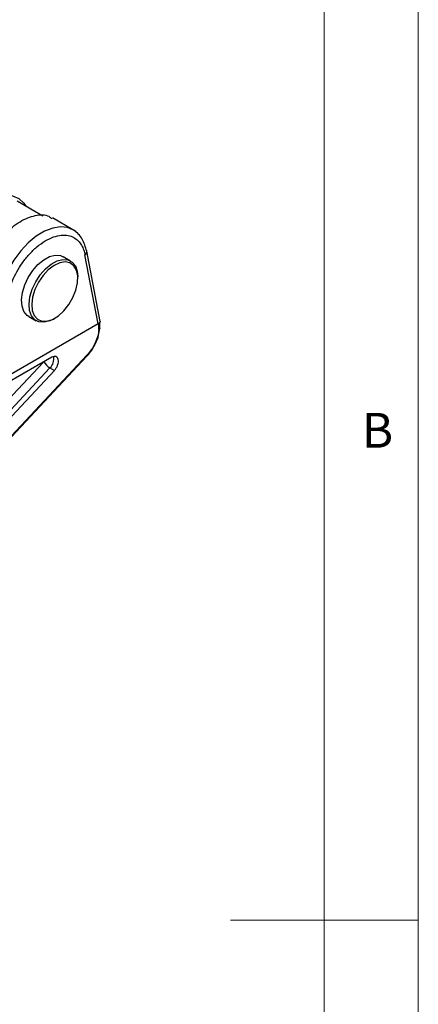
# Model space of a CAD drawing. Units: millimetres. Extents: x 5 to 297, y 6 to 206.
# Drawn here: x 271 to 292, y 101 to 154 of the extents above; entities that cross this region are included whole.
import ezdxf

# ---------------------------------------------------------------- set-up
doc = ezdxf.new("R2010")
doc.units = ezdxf.units.MM
doc.layers.add('SLD-0', color=179, linetype='Continuous')
doc.styles.add('SLDTEXTSTYLE1', font='TXT', dxfattribs={"width": 0.75})

msp = doc.modelspace()

# ---------------------------------------------------------------- linework, layer by layer
at = {"color": 7, "linetype": 'Continuous', "lineweight": 25}
for p, q in [((272.32293, 143.448114), (270.96506, 144.231995)), ((273.923954, 142.716307), (272.839428, 143.342391)), ((275.385088, 137.830305), (274.662865, 141.584165)), ((273.810411, 141.04985), (273.409717, 141.281166)), ((275.278573, 137.708635), (274.573266, 141.374571)), ((274.190182, 140.128827), (274.190182, 140.210468)), ((271.576533, 138.105653), (271.977227, 137.874338)), ((272.89403, 137.965224), (272.964729, 138.006051)), ((275.380183, 137.839466), (275.379152, 137.812072)), ((275.278573, 137.708635), (269.481987, 134.362337)), ((275.312124, 137.410244), (275.312124, 137.727981)), ((275.36094, 137.444032), (275.36094, 137.796015)), ((274.671351, 136.032502), (265.694753, 126.452747)), ((265.707917, 126.416849), (274.675117, 135.986576)), ((272.805959, 135.929915), (270.406208, 134.544568)), ((272.708401, 135.361646), (265.545259, 127.715327)), ((265.780962, 127.579259), (272.944103, 135.225578)), ((272.708401, 135.361646), (272.944103, 135.225578))]:
    msp.add_line(p, q, dxfattribs=at)
at = {"color": 8, "linetype": 'Continuous', "lineweight": 25}
msp.add_line((272.358712, 135.671725), (265.217461, 128.048773), dxfattribs=at)
at = {"color": 7, "linetype": 'Continuous', "lineweight": 25, "flags": 128}
for points in [[(268.307962, 143.373975), (268.632573, 143.709613), (269.061277, 144.062294), (269.499435, 144.32696), (269.931899, 144.494461), (270.343714, 144.559005), (270.720643, 144.518361), (271.049652, 144.373934), (271.319367, 144.130717), (271.438378, 143.958755)], [(274.183272, 142.510477), (273.97236, 142.686691), (273.923954, 142.716307)], [(271.576533, 138.105653), (271.496493, 138.160741), (271.327055, 138.366167), (271.225385, 138.648727), (271.197391, 138.992001), (271.244701, 139.376038), (271.364564, 139.778519), (271.550016, 140.176054), (271.790277, 140.54554), (272.071386, 140.865503), (272.377004, 141.117348), (272.689371, 141.286439), (272.990333, 141.362949), (273.262399, 141.342431), (273.409717, 141.281166)], [(271.598085, 138.760685), (271.645395, 139.144722), (271.765258, 139.547204), (271.95071, 139.944739), (272.190971, 140.314224), (272.47208, 140.634187), (272.777698, 140.886032), (273.090065, 141.055123), (273.391027, 141.131633), (273.663093, 141.111116), (273.890451, 140.994763), (274.059889, 140.789337), (274.16156, 140.506777), (274.190182, 140.210468)], [(271.739472, 138.758123), (271.768471, 138.42167), (271.872622, 138.148026), (272.045382, 137.954384), (272.275895, 137.852912), (272.549678, 137.849987), (272.849528, 137.945791), (273.156603, 138.134305), (273.45161, 138.403684), (273.716012, 138.737002), (273.933195, 139.113315), (274.089514, 139.508979), (274.175145, 139.899131), (274.18471, 140.259258), (274.117606, 140.566732), (273.97805, 140.802232), (273.77481, 140.950961), (273.520658, 141.003574), (273.231562, 140.956766), (272.925688, 140.813477), (272.622254, 140.582711), (272.340327, 140.278967), (272.09762, 139.921332), (271.909385, 139.532276), (271.787448, 139.136245), (271.739472, 138.758123)], [(272.89403, 137.965224), (272.697573, 137.869064), (272.396611, 137.792554), (272.124545, 137.813072), (271.897187, 137.929425), (271.727749, 138.134851), (271.626079, 138.417411), (271.598085, 138.760685)]]:
    msp.add_lwpolyline(points, dxfattribs=at)
at = {"color": 8, "linetype": 'Continuous', "lineweight": 25, "flags": 128}
for points in [[(273.923954, 142.716307), (273.643351, 142.831118), (273.266422, 142.871762), (272.854607, 142.807218), (272.422143, 142.639717), (271.983985, 142.37505), (271.555281, 142.02237), (271.150853, 141.593869), (270.784686, 141.104363), (270.469439, 140.570778), (270.216013, 140.011561), (270.03317, 139.44605), (269.927231, 138.893795)], [(274.671351, 136.032502), (274.678065, 136.014552), (274.679993, 135.999906), (274.67706, 135.989127), (274.675117, 135.986576)]]:
    msp.add_lwpolyline(points, dxfattribs=at)
at = {"color": 8, "linetype": 'Continuous', "lineweight": 25}
for centre, radius, start, end in [((272.241736, 135.852744), 0.677461, 313.5386634, 10.0249476), ((273.169698, 136.144798), 0.908912, 210.2649107, 239.5008257)]:
    msp.add_arc(centre, radius, start, end, dxfattribs=at)
at = {"color": 7, "linetype": 'Continuous', "lineweight": 25}
for points, knots in [([(268.843, 139.519708), (268.911867, 139.867736), (269.049602, 140.563793), (269.588072, 141.625488), (270.296578, 142.536133), (271.12024, 143.2044), (271.934045, 143.515941), (272.534035, 143.54178), (272.761927, 143.350911), (272.816485, 143.305216)], [0, 0, 0, 0, 0.158359281, 0.316718562, 0.475077843, 0.633437124, 0.791796405, 0.950155686, 1, 1, 1, 1]), ([(274.21731, 142.485191), (274.215837, 142.487122), (274.136188, 142.591576), (274.029244, 142.654429), (273.924279, 142.71612)], [0, 0, 0, 0, 0.018494333, 1, 1, 1, 1]), ([(270.395736, 138.849526), (270.413032, 138.964294), (270.449434, 139.205837), (270.557932, 139.600837), (270.720082, 140.03534), (270.947967, 140.498841), (271.243855, 140.970543), (271.604133, 141.422566), (272.015356, 141.82234), (272.455311, 142.138741), (272.896259, 142.348931), (273.310496, 142.443475), (273.67585, 142.427501), (273.97882, 142.317523), (274.215547, 142.136608), (274.387936, 141.907502), (274.507442, 141.654273), (274.552069, 141.464644), (274.573266, 141.374571)], [0, 0, 0, 0, 0.0467564566, 0.0984036174, 0.1551253886, 0.216889968, 0.2833632591, 0.3538407297, 0.4272297667, 0.5021105627, 0.5768803438, 0.6499503172, 0.7199384439, 0.785803313, 0.8468933397, 0.9029203163, 0.9538869823, 1, 1, 1, 1]), ([(274.664804, 141.574081), (274.600223, 141.80208), (274.498855, 142.159954), (274.292279, 142.398588), (274.21731, 142.485191)], [0, 0, 0, 0, 0.637091478, 1, 1, 1, 1]), ([(275.312686, 137.410537), (275.296541, 137.295082), (275.263654, 137.059902), (275.121188, 136.686474), (274.923093, 136.32814), (274.754242, 136.129848), (274.671351, 136.032502)], [0, 0, 0, 0, 0.245460406, 0.500000909, 0.754540932, 1, 1, 1, 1]), ([(275.144843, 136.688856), (275.144924, 136.688999), (275.216909, 136.816403), (275.304098, 137.09081), (275.342297, 137.342903), (275.361059, 137.466723)], [0, 0, 0, 0, 0.000571991, 0.509115231, 1, 1, 1, 1]), ([(275.379152, 137.812072), (275.370601, 137.795551), (275.353479, 137.762467), (275.303562, 137.726594), (275.278573, 137.708635)], [0, 0, 0, 0, 0.49938446, 1, 1, 1, 1]), ([(274.672983, 135.984678), (274.762544, 136.088787), (274.944969, 136.300846), (275.077419, 136.557967), (275.144843, 136.688856)], [0, 0, 0, 0, 0.490948168, 1, 1, 1, 1])]:
    msp.add_open_spline(points, degree=3, knots=knots, dxfattribs=at)
at = {"color": 8, "linetype": 'Continuous', "lineweight": 25}
msp.add_open_spline([(274.573266, 141.374571), (274.599297, 141.400899), (274.651358, 141.453554), (274.676453, 141.52759), (274.662727, 141.564133), (274.659474, 141.572792)], degree=3, knots=[0, 0, 0, 0, 0.43279663, 0.865593259, 1, 1, 1, 1], dxfattribs=at)
at = {"color": 7, "linetype": 'Continuous', "lineweight": 25}
for points in [[(275.360939, 137.471858), (275.358731, 137.460263), (275.354315, 137.437072), (275.326563, 137.419404), (275.312687, 137.410571)], [(272.944103, 135.225578), (272.979683, 135.268614), (273.050843, 135.354687), (273.124832, 135.512405), (273.162927, 135.668744), (273.159242, 135.80859), (273.114596, 135.915166), (273.034071, 135.975158), (272.92705, 135.985855), (272.846323, 135.948562), (272.805959, 135.929915)]]:
    msp.add_open_spline(points, degree=3, dxfattribs=at)
at = {"layer": 'SLD-0', "color": 179, "linetype": 'Continuous', "lineweight": 18}
for p, q in [((292.305875, 78.553948), (292.305875, 206.303948)), ((287.305875, 37.851886), (287.305875, 200.976886)), ((292.305875, 105.976886), (282.305875, 105.976886))]:
    msp.add_line(p, q, dxfattribs=at)

# ---------------------------------------------------------------- texts
at = {"layer": 'SLD-0', "color": 179, "insert": (289.306354, 132.970032), "char_height": 1.852083, "attachment_point": 1, "style": 'SLDTEXTSTYLE1'}
msp.add_mtext('B', dxfattribs=at)

doc.saveas('drawing.dxf')
